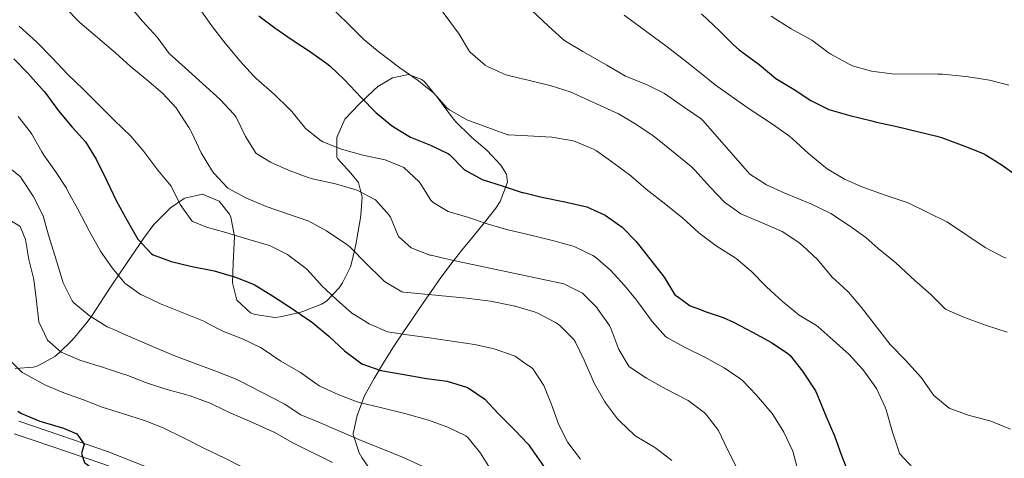
# Model space of a CAD drawing. Units: metres. Extents: x 627787 to 634693, y 4734243 to 4738999.
# Drawn here: x 631153 to 631398, y 4734459 to 4734568 of the extents above; entities that cross this region are included whole.
import ezdxf

# ---------------------------------------------------------------- set-up
doc = ezdxf.new("R2010")
doc.units = ezdxf.units.M
doc.header["$MEASUREMENT"] = 0
doc.linetypes.add('DGN Style 3', pattern=[120.57332, 86.1238, -34.44952])
for name, color, linetype, lineweight in [('Nivel 21', 7, 'Continuous', 0), ('Nivel 35', 7, 'Continuous', 0), ('Nivel 4', 7, 'Continuous', 0), ('Nivel 5', 7, 'Continuous', 0), ('Nivel 57', 7, 'Continuous', 0)]:
    doc.layers.add(name, color=color, linetype=linetype, lineweight=lineweight)

msp = doc.modelspace()

# ---------------------------------------------------------------- linework, layer by layer
at = {"layer": 'Nivel 21', "color": 7, "linetype": 'Continuous', "lineweight": 0}
msp.add_polyline3d([(631152.78, 4734468.14, 625.66), (631163.23, 4734464.57, 625), (631174.88, 4734460.61, 624.18), (631184.74, 4734456.68, 623.93), (631195.73, 4734451.26, 623.35), (631209.63, 4734445.83, 623.11), (631217.68, 4734441.3, 622.78), (631227.58, 4734436.53, 622.36), (631239.44, 4734429.72, 621.79), (631243.25, 4734426.8, 621.79), (631247.04, 4734423.19, 621.62), (631249.91, 4734418.39, 621.29), (631254.51, 4734409.7, 620.71), (631259.74, 4734403.74, 620.22), (631266.8, 4734397.06, 619.81), (631274.58, 4734389.43, 619.97), (631277.18, 4734387.11, 620.05), (631280.27, 4734385.63, 620.71)], dxfattribs=at)
at = {"layer": 'Nivel 21', "color": 7, "linetype": 'DGN Style 3', "lineweight": 0}
msp.add_polyline3d([(631151.63, 4734465.05, 625.66), (631156.36, 4734463.43, 625.39), (631173.74, 4734457.52, 624.18), (631178.42, 4734455.77, 624.03), (631183.4, 4734453.67, 623.93), (631187.9, 4734451.51, 623.69), (631192.34, 4734449.22, 623.44), (631194.4, 4734448.24, 623.35), (631199.05, 4734446.4, 623.26), (631203.76, 4734444.71, 623.21), (631208.22, 4734442.85, 623.11)], dxfattribs=at)
at = {"layer": 'Nivel 35', "color": 92, "linetype": 'DGN Style 3', "lineweight": 0}
for points in [[(631241.08, 4734455.06, 614.8), (631238.23, 4734459.12, 614.44), (631237.59, 4734460.3, 614.14), (631236.08, 4734464.88, 612.72), (631236.09, 4734465.08, 612.66), (631237.12, 4734469.61, 611.34), (631238.74, 4734474.11, 609.88), (631239.11, 4734474.85, 609.52), (631241.33, 4734478.85, 607.37), (631243.63, 4734482.73, 605.15), (631246.01, 4734486.5, 602.88), (631248.45, 4734490.21, 600.59), (631252.05, 4734495.46, 597.26), (631253.44, 4734497.49, 595.97), (631257.8, 4734503.78, 592.03), (631260.42, 4734507.35, 589.74), (631263.18, 4734510.8, 587.42), (631266.01, 4734514.22, 585.12), (631268.84, 4734517.7, 582.9), (631271.6, 4734521.34, 580.81), (631272.72, 4734522.94, 579.98), (631274.53, 4734527.82, 579.56), (631274.32, 4734529.78, 579.65), (631272.88, 4734532.02, 579.65), (631269.46, 4734535.68, 579.49), (631265.68, 4734538.91, 579.06), (631265.2, 4734539.34, 578.99), (631261.71, 4734542.86, 578.3), (631260.84, 4734543.86, 578.17), (631257.13, 4734548.89, 578.17), (631254.01, 4734552.68, 577.88), (631253.2, 4734553.4, 577.84), (631249.84, 4734554.62, 578.17), (631245.92, 4734553.84, 579.65), (631242.24, 4734551.65, 582.3), (631241.22, 4734550.76, 582.95), (631237.56, 4734547.23, 584.77), (631234.01, 4734543.5, 586.75), (631231.98, 4734538.94, 588.31), (631232.05, 4734534.04, 589.62), (631232.14, 4734533.71, 589.72), (631235.54, 4734530.02, 589.6), (631237.42, 4734527.7, 590.05), (631238.31, 4734524.09, 592.03), (631238.01, 4734519.66, 594.31), (631237.9, 4734518.92, 594.67), (631237.12, 4734514.19, 596.08), (631236.83, 4734512.6, 596.65), (631235.87, 4734508.25, 598.98), (631235.46, 4734506.71, 599.79), (631233.44, 4734502.66, 601.82), (631232.62, 4734501.48, 602.43), (631229.44, 4734498.11, 604.53), (631228.22, 4734497.34, 604.74), (631223.56, 4734495.54, 604.74), (631222.79, 4734495.32, 604.74), (631217.89, 4734494.23, 604.74), (631216.54, 4734494.06, 604.74), (631211.63, 4734494.76, 604.62), (631210.54, 4734495.22, 604.57), (631207.11, 4734498.35, 603.91), (631206.02, 4734502.7, 603.75), (631206.2, 4734507.62, 602.91), (631206.55, 4734514.31, 601.27), (631205.61, 4734519.03, 599.95), (631205.28, 4734519.82, 599.79), (631202.69, 4734523.04, 599.95), (631198.5, 4734524.8, 600.28), (631194.11, 4734523.82, 602.47), (631193.94, 4734523.72, 602.59), (631190.56, 4734521.38, 605.44), (631189.98, 4734520.84, 605.89), (631186.74, 4734517.6, 607.94), (631186.43, 4734517.2, 608.2), (631183.86, 4734513.72, 610.68), (631182.64, 4734511.99, 611.83)], [(631182.64, 4734511.99, 611.83), (631180.09, 4734508.24, 613.95), (631179.6, 4734507.5, 614.31), (631176.24, 4734502.6, 616.45), (631173.72, 4734498.67, 618.24), (631173.3, 4734498, 618.6), (631170.95, 4734494.46, 621.28), (631169.83, 4734492.89, 622.56), (631167.84, 4734490.5, 624.36), (631167.07, 4734489.58, 625.07), (631165.94, 4734488.31, 626.02), (631162.84, 4734485.19, 628.34), (631161.75, 4734484.27, 628.99), (631157.48, 4734481.98, 630.27), (631156.42, 4734481.62, 630.31), (631151.88, 4734481.28, 630.15)]]:
    msp.add_polyline3d(points, dxfattribs=at)
at = {"layer": 'Nivel 4', "color": 30, "linetype": 'Continuous', "lineweight": 30, "flags": 128}
for points, elevation in [([(631212.56, 4734569.29), (631216.53, 4734566.26), (631220.91, 4734563.28), (631225.46, 4734560.32), (631229.54, 4734557.43), (631230.25, 4734556.85), (631233.88, 4734553.4), (631238.1, 4734548.89), (631241.75, 4734545.19), (631245.59, 4734542), (631246.12, 4734541.61), (631250.38, 4734538.99), (631255.38, 4734537.05), (631259.86, 4734534.84), (631260.19, 4734534.64), (631263.64, 4734531.01), (631263.8, 4734530.9), (631268.19, 4734528.49), (631273.44, 4734526.84), (631278.23, 4734525.23)], 575), ([(631322.89, 4734569.76), (631327.37, 4734565.59), (631330.89, 4734562.02), (631332.27, 4734560.85), (631337.27, 4734557.13), (631341.39, 4734553.66), (631345.95, 4734550.89), (631350.14, 4734548.16), (631354.63, 4734545.94), (631359.82, 4734544.45), (631365.32, 4734543.06), (631366.51, 4734542.78), (631371.59, 4734541.71), (631376.68, 4734540.48), (631381.52, 4734539.24), (631382.66, 4734538.92), (631388.25, 4734536.86), (631392.89, 4734535.02), (631393.58, 4734534.7), (631397.83, 4734532.07), (631402.73, 4734528.58)], 550), ([(631151.48, 4734558.6), (631154.97, 4734555.02), (631159.12, 4734550.4), (631159.52, 4734549.92), (631162.66, 4734545.6), (631166.05, 4734541.56), (631169.4, 4734537.83), (631172, 4734533.55), (631174.72, 4734528.1), (631177.04, 4734523.2), (631179.78, 4734518.25), (631182.45, 4734513.6), (631185.85, 4734509.93), (631186.26, 4734509.68), (631190.71, 4734508), (631195.58, 4734506.84), (631201.44, 4734505.69), (631206.78, 4734504.12), (631211.44, 4734502.29), (631215.96, 4734499.46), (631220.47, 4734496.53), (631224.45, 4734493.83), (631225.35, 4734493.23), (631226.01, 4734492.74), (631230.05, 4734489.38), (631233.96, 4734485.76), (631237.92, 4734482.71), (631238.25, 4734482.51), (631242.96, 4734480.81), (631248.31, 4734479.94), (631254.37, 4734478.84), (631259.55, 4734478.12), (631264.33, 4734476.65), (631264.76, 4734476.46), (631268.93, 4734473.69), (631272.34, 4734470.02), (631276.36, 4734465.9), (631279.61, 4734462.51)], 600), ([(631278.23, 4734525.23), (631278.42, 4734525.19)], 575), ([(631278.42, 4734525.19), (631283.09, 4734524.06), (631288.84, 4734522.93), (631294.35, 4734521.65), (631298.9, 4734519.58), (631303.09, 4734516.55), (631306.62, 4734513), (631313.6, 4734504.06), (631316.27, 4734499.7), (631316.87, 4734499.27), (631320.06, 4734496.98), (631322.62, 4734496), (631323.54, 4734495.6), (631328.3, 4734494.06), (631330.89, 4734492.89), (631335.6, 4734490.34), (631340.31, 4734487.84), (631344.44, 4734485.02), (631344.95, 4734484.54), (631348.06, 4734480.63), (631351.27, 4734475.76), (631351.65, 4734474.98), (631353.85, 4734469.5), (631356.03, 4734464.54), (631357.7, 4734459.83), (631359.7, 4734454.7)], 575), ([(631152.54, 4734470.64), (631153.42, 4734470.1), (631158.02, 4734468.15), (631158.54, 4734467.98), (631163.92, 4734466.45), (631167.23, 4734465.04), (631169.04, 4734462.43), (631168.41, 4734460.12), (631169.09, 4734457.86), (631171.8, 4734455.87), (631180.9, 4734451.74), (631186.97, 4734448.92), (631192.03, 4734446.38), (631197.31, 4734443.8), (631201.63, 4734441.27), (631202.5, 4734440.83), (631207.74, 4734438.79), (631212.32, 4734436.78), (631213.15, 4734436.37), (631217.38, 4734433.7), (631218.04, 4734433.32), (631222.46, 4734431), (631227.12, 4734428.3), (631232.13, 4734425.26)], 625), ([(631279.61, 4734462.51), (631279.82, 4734462.29), (631280.13, 4734461.9), (631283.02, 4734457.71), (631285.86, 4734453.48), (631288.37, 4734449.15), (631291.48, 4734444.42), (631293.94, 4734440.05), (631294.52, 4734439.34), (631298.16, 4734435.92), (631306.74, 4734428.26), (631310.35, 4734424.8), (631314.6, 4734420.94), (631318.13, 4734417.4), (631322.6, 4734412.68), (631324.96, 4734408.25), (631332, 4734401.74), (631336.77, 4734398.82), (631340.95, 4734396.07), (631341.78, 4734395.38), (631343.78, 4734393.42)], 600)]:
    msp.add_lwpolyline(points, dxfattribs=dict(at, elevation=elevation))
at = {"layer": 'Nivel 5', "color": 30, "linetype": 'Continuous', "lineweight": 0, "flags": 128}
for points, elevation in [([(631204.91, 4734617.3), (631208.44, 4734613.47), (631212.26, 4734609.73), (631216.16, 4734606.07), (631219.3, 4734602.17), (631220.22, 4734601.18), (631224.09, 4734598.01), (631230.02, 4734594.16), (631238.66, 4734588.43), (631243.3, 4734585.3), (631248.26, 4734581.87), (631251.85, 4734578.39), (631255.93, 4734573.46), (631259.27, 4734569.09), (631262.53, 4734564.68), (631265.06, 4734560.37), (631265.2, 4734560.19), (631269.02, 4734556.97), (631269.57, 4734556.65), (631274.11, 4734554.55), (631277.88, 4734553.69)], 565), ([(631152.78, 4734611.96), (631158.14, 4734608.95), (631162.18, 4734606.02), (631162.64, 4734605.66), (631166.47, 4734602.34), (631169.81, 4734598.62), (631172.78, 4734596.02), (631182.36, 4734588.62), (631186.03, 4734585.22), (631186.68, 4734584.57), (631190.33, 4734580.74), (631193.63, 4734576.98), (631194.35, 4734576.02), (631200.82, 4734566.87), (631203.85, 4734562.89), (631207.84, 4734558.04), (631211.21, 4734554.34), (631211.9, 4734553.65)], 580), ([(631205.25, 4734602.49), (631208.22, 4734598.47), (631210.87, 4734593.1), (631213.13, 4734588.64), (631213.69, 4734587.64), (631216.8, 4734583.72), (631221.1, 4734579.17), (631225.29, 4734575.69), (631229.63, 4734572.22), (631230.8, 4734571.23), (631234.62, 4734567.53), (631238.73, 4734563.4), (631242.58, 4734560.21), (631247.73, 4734556.31), (631252.07, 4734553.32), (631256.19, 4734549.99), (631259.54, 4734546.27), (631260.05, 4734545.82), (631264.38, 4734543.31), (631274.64, 4734539.64), (631274.81, 4734539.6), (631278.15, 4734539.42)], 570), ([(631164.21, 4734571.42), (631167.91, 4734567.74), (631168.56, 4734567.14), (631176.84, 4734560.07), (631180.55, 4734556.71), (631184.67, 4734553.29), (631188.54, 4734549.97), (631191.94, 4734546.32), (631192.43, 4734545.68), (631195.12, 4734541.46), (631195.84, 4734540.12), (631198.2, 4734535.1), (631200.81, 4734530.84), (631201.36, 4734530.05), (631204.74, 4734526.37), (631204.88, 4734526.27), (631209.3, 4734523.92), (631214.44, 4734521.76), (631225.06, 4734518.09), (631229.44, 4734515.69), (631234.52, 4734512.29), (631235.3, 4734511.62), (631239.49, 4734507.32), (631243.08, 4734503.84), (631243.93, 4734503.05), (631248.22, 4734500.42), (631248.7, 4734500.35), (631253.13, 4734499.97), (631264.35, 4734498.88), (631270.29, 4734498.1), (631275.2, 4734497.13), (631276.29, 4734496.88), (631276.44, 4734496.85), (631278.97, 4734496.09)], 590), ([(631179.98, 4734572.22), (631183.62, 4734567.93), (631187.27, 4734563.93), (631190.25, 4734559.92), (631194.22, 4734556.28), (631202.96, 4734548.4), (631206.37, 4734544.74), (631206.94, 4734543.98), (631209.22, 4734539.16), (631211.95, 4734534.98), (631212.1, 4734534.84), (631215.52, 4734532.8), (631220.13, 4734530.68), (631224.83, 4734528.96), (631225.93, 4734528.64), (631231.69, 4734527.35), (631237.07, 4734525.78), (631241.52, 4734523.5), (631241.76, 4734523.32), (631245.06, 4734519.56), (631245.4, 4734519.03), (631247.27, 4734514.4), (631247.38, 4734514.22), (631250.55, 4734511.42), (631255.22, 4734509.63), (631255.5, 4734509.56), (631260.36, 4734508.42), (631278.81, 4734504.53)], 585), ([(631280.56, 4734570.69), (631284.71, 4734566.77), (631288.4, 4734563.39), (631289, 4734562.98), (631293.3, 4734560.43), (631299.28, 4734557.01), (631303.92, 4734554.22), (631309.21, 4734552.14), (631313.68, 4734549.9), (631318.66, 4734546.43), (631322.78, 4734543.6), (631323.33, 4734543.14), (631330.75, 4734534.56), (631334.92, 4734529.83), (631339.13, 4734527.14), (631343.68, 4734525.05), (631350.12, 4734522.42), (631354.62, 4734520.24), (631355.11, 4734519.97), (631359.78, 4734516.92), (631363.86, 4734514.03), (631366.95, 4734511.22), (631371.28, 4734507.65), (631376.12, 4734503.21), (631376.6, 4734502.78), (631380.08, 4734499.74), (631383.63, 4734496.22), (631383.89, 4734496.05), (631388.47, 4734494.04), (631393.95, 4734492.01), (631399.05, 4734490.36)], 560), ([(631303.6, 4734569.46), (631313.98, 4734561.79), (631318.02, 4734558.72), (631322.39, 4734555.26), (631326.27, 4734552.11), (631334.53, 4734546.3), (631340.82, 4734542.12), (631344.87, 4734539.19), (631345.52, 4734538.68), (631349.54, 4734534.94), (631353.39, 4734531.76), (631354.24, 4734531.13), (631358.54, 4734528.56), (631363.12, 4734526.56), (631368.69, 4734524.56), (631373.93, 4734522.79), (631374.56, 4734522.54), (631384.02, 4734517.9), (631384.72, 4734517.51), (631393.55, 4734511.48), (631397.97, 4734509.15), (631398.79, 4734508.84)], 555), ([(631340.24, 4734569.23), (631345.24, 4734566.01), (631350.38, 4734563.21), (631354.38, 4734560.22), (631355.12, 4734559.71), (631359.49, 4734557.28), (631360.48, 4734556.86), (631365.28, 4734555.48), (631370.32, 4734554.8), (631370.95, 4734554.78), (631376.77, 4734554.84), (631381.77, 4734554.75), (631382.92, 4734554.7), (631387.89, 4734554.22), (631389.34, 4734554.05), (631394.62, 4734553.24), (631399.5, 4734551.96)], 545), ([(631152.87, 4734566.71), (631157.2, 4734562.81), (631161.02, 4734558.94), (631165, 4734554.68), (631168.9, 4734550.94), (631172.72, 4734547.11), (631176.5, 4734543.24), (631180.65, 4734539.24), (631183.9, 4734535.44), (631187.38, 4734530.79), (631190.7, 4734526.84), (631192.94, 4734522.2), (631195.86, 4734518.14), (631196.11, 4734517.96), (631199.51, 4734516.59), (631204.39, 4734515.23), (631210.1, 4734513.48), (631215.27, 4734512.04), (631219.7, 4734509.73), (631220.13, 4734509.46), (631224.14, 4734506.47), (631224.5, 4734506.13), (631227.84, 4734502.4), (631228.19, 4734502.05), (631231.89, 4734498.52), (631235.76, 4734495.15), (631236.73, 4734494.56), (631240.06, 4734492.5), (631244.62, 4734490.44), (631249.66, 4734489.69), (631255.12, 4734488.97), (631266.33, 4734487.3), (631271.26, 4734486.19), (631275.98, 4734484.56), (631276.42, 4734484.37), (631279.23, 4734482.43)], 595), ([(631211.9, 4734553.65), (631216.48, 4734549.68), (631220.05, 4734546.19), (631220.8, 4734545.42), (631223.94, 4734541.54), (631224.23, 4734541.22), (631228.15, 4734538.12), (631228.56, 4734537.89), (631233.19, 4734535.99), (631238.47, 4734534.54), (631244.03, 4734533.35), (631248.67, 4734531.49), (631248.81, 4734531.4), (631252.41, 4734527.93), (631252.76, 4734527.53), (631255.47, 4734523.33), (631256.01, 4734522.74), (631259.73, 4734520.48), (631264.56, 4734519.04), (631269.47, 4734517.38), (631274.28, 4734516.01), (631278.62, 4734514.98)], 580), ([(631277.88, 4734553.69), (631279.73, 4734553.26), (631285.41, 4734551.84), (631290.17, 4734550.3), (631302.23, 4734544.82), (631306.53, 4734542.28), (631310.84, 4734539.35), (631311.54, 4734538.83), (631315.45, 4734535.71), (631320.29, 4734531.68), (631321.24, 4734530.79), (631325.01, 4734526.54), (631328.62, 4734522.8), (631332.69, 4734519.9), (631338.04, 4734517.69), (631342.98, 4734515.49), (631347.16, 4734512.76), (631348.16, 4734511.93), (631351.81, 4734508.51), (631355.49, 4734504.07), (631358.08, 4734501.7), (631359.51, 4734500.39), (631362.73, 4734496.56), (631369.92, 4734487.34), (631373.74, 4734483.38), (631377.73, 4734479.02), (631380.56, 4734474.9), (631380.78, 4734474.62), (631384.61, 4734471.4), (631389.33, 4734469.71), (631394.73, 4734468.3), (631395.24, 4734468.12), (631399.86, 4734466.2)], 565), ([(631152.63, 4734544.19), (631155.69, 4734540.24), (631156.02, 4734539.74), (631158.46, 4734535.37), (631158.96, 4734534.57), (631161.89, 4734530.46), (631164.61, 4734526.27), (631165.1, 4734525.42), (631167.48, 4734521.03), (631170.29, 4734515.7), (631173.15, 4734510.57), (631175.99, 4734506.42), (631179.18, 4734502.57), (631183.28, 4734499.71), (631183.56, 4734499.57), (631188.1, 4734497.47), (631198.87, 4734493.13), (631200.22, 4734492.41), (631203.28, 4734490.78), (631203.76, 4734490.55), (631208.51, 4734488.73), (631212.99, 4734486.52), (631213.4, 4734486.28), (631218.04, 4734483.15), (631222.93, 4734480.28), (631227.03, 4734477.41), (631227.81, 4734476.93), (631232.35, 4734474.84), (631237.04, 4734473.01), (631238, 4734472.74), (631242.87, 4734471.59), (631248.94, 4734470.05), (631254.87, 4734468.42), (631259.7, 4734466.69), (631264.18, 4734464.48), (631264.76, 4734464.02), (631267.78, 4734460.2), (631270.74, 4734455.5)], 605), ([(631278.15, 4734539.42), (631285.57, 4734539.03), (631290.49, 4734538.16), (631291.38, 4734537.91), (631296.01, 4734536.01), (631296.71, 4734535.58), (631300.81, 4734532.71), (631305.3, 4734529.34), (631309.09, 4734526.07), (631314, 4734522.25), (631318.21, 4734518.8), (631322.2, 4734515.18), (631326.2, 4734512.17), (631326.79, 4734511.76), (631331.02, 4734509.09), (631331.51, 4734508.76), (631335.34, 4734505.55), (631338.89, 4734501.87), (631340.24, 4734500.64), (631343.02, 4734498.11), (631347.22, 4734494.62), (631351.52, 4734492.05), (631351.95, 4734491.7), (631355.69, 4734488.38), (631359.65, 4734484.85), (631362.99, 4734481.14), (631363.6, 4734480.38), (631366.47, 4734476.29), (631368.66, 4734471.66), (631368.87, 4734471.02), (631370.5, 4734465.47), (631372.05, 4734460.72), (631372.27, 4734460.13), (631375.66, 4734456.42)], 570), ([(631149.22, 4734532.34), (631153.16, 4734529.09), (631153.63, 4734528.49), (631156.32, 4734524.28), (631158.82, 4734519.43), (631160.2, 4734514.59), (631162.18, 4734508.14), (631163.81, 4734502.66), (631166.07, 4734498.21), (631166.47, 4734497.72), (631170.31, 4734494.51), (631174.82, 4734491.75), (631176.43, 4734491.01), (631179.48, 4734489.6), (631191.42, 4734484.59), (631196.08, 4734482.78), (631202.24, 4734480.51), (631206.9, 4734478.68), (631207.95, 4734478.17), (631218.92, 4734472.52), (631223.08, 4734469.75), (631227.71, 4734467.83), (631238.69, 4734463.09), (631243.47, 4734461.18), (631248.76, 4734459.02), (631253.31, 4734456.96)], 610), ([(631148.73, 4734519.41), (631153, 4734516.8), (631153.08, 4734516.71), (631154.45, 4734513.47), (631155.29, 4734508.54), (631156.5, 4734503.48), (631157.18, 4734498.09), (631157.72, 4734492.92), (631159.14, 4734489.99), (631159.9, 4734488.42), (631163.33, 4734485.39), (631167.93, 4734483.42), (631173.87, 4734481.56), (631178.62, 4734480.01), (631179.96, 4734479.55), (631184.62, 4734477.75), (631189.39, 4734476.12), (631194.33, 4734474.84), (631195.5, 4734474.5), (631200.18, 4734472.73), (631201.08, 4734472.33), (631205.58, 4734470.16), (631210.8, 4734467.93), (631215.37, 4734465.89), (631216.54, 4734465.33), (631220.86, 4734462.82), (631230.9, 4734457.89)], 615), ([(631278.62, 4734514.98), (631286.09, 4734513.2), (631290.89, 4734511.8), (631291.3, 4734511.67), (631295.81, 4734509.51), (631296.45, 4734509.08), (631300.25, 4734505.84), (631303.66, 4734502.04), (631306.44, 4734498.66), (631307.23, 4734497.7), (631310.57, 4734493.03), (631313.95, 4734489.34), (631314.43, 4734488.99), (631318.79, 4734486.55), (631323.76, 4734484.13), (631328.53, 4734481.47), (631332.68, 4734478.68), (631333.12, 4734478.3), (631336.57, 4734474.68), (631340.5, 4734470.1), (631343.12, 4734465.85), (631343.37, 4734465.4), (631345.61, 4734460.71), (631346.96, 4734455.7)], 580), ([(631278.81, 4734504.53), (631288.62, 4734502.46), (631293.09, 4734500.23), (631293.27, 4734500.09), (631295.32, 4734498), (631296.77, 4734496.53), (631297.09, 4734496.14), (631299.93, 4734492.02), (631300.42, 4734491.14), (631302.15, 4734486.45), (631302.31, 4734486.07), (631304.86, 4734481.77), (631305.02, 4734481.63), (631309.22, 4734478.92), (631314.05, 4734476.19), (631319.54, 4734473.34), (631323.52, 4734470.34), (631324.08, 4734469.8), (631327.15, 4734465.85), (631329.38, 4734461.11), (631331.9, 4734456.18)], 585), ([(631278.97, 4734496.09), (631281.22, 4734495.42), (631282.11, 4734495.1), (631286.54, 4734492.81), (631287.51, 4734492.13), (631291.06, 4734488.59), (631291.49, 4734487.88), (631293.69, 4734483.39), (631296.24, 4734477.48), (631298.75, 4734473.16), (631298.99, 4734472.78), (631301.99, 4734468.79), (631302.54, 4734468.16), (631306.17, 4734464.71), (631306.74, 4734464.28), (631311.05, 4734461.74), (631311.55, 4734461.41), (631315.5, 4734458.35)], 590), ([(631150.01, 4734483.86), (631153.58, 4734480.35), (631154.08, 4734480.03), (631158.47, 4734477.62), (631159.4, 4734477.19), (631163.99, 4734475.21), (631168.88, 4734473.51), (631173.53, 4734471.67), (631178.6, 4734470.05), (631184.08, 4734468.38), (631188.74, 4734466.54), (631193.8, 4734464.03), (631199.06, 4734461.36), (631203.9, 4734459.07), (631208.37, 4734456.82)], 620), ([(631279.23, 4734482.43), (631280.53, 4734481.53), (631280.93, 4734481.12), (631283.6, 4734477.06), (631285.54, 4734472.37), (631287.31, 4734467.27), (631289.61, 4734462.83), (631292.76, 4734458.7)], 595)]:
    msp.add_lwpolyline(points, dxfattribs=dict(at, elevation=elevation))
at = {"layer": 'Nivel 57', "color": 92, "linetype": 'DGN Style 3', "lineweight": 0}
msp.add_polyline3d([(631151.88, 4734481.28, 630.15), (631156.42, 4734481.62, 630.31), (631157.48, 4734481.98, 630.27), (631161.75, 4734484.27, 628.99), (631162.84, 4734485.19, 628.34), (631165.94, 4734488.31, 626.02), (631167.07, 4734489.58, 625.07), (631167.84, 4734490.5, 624.36), (631169.83, 4734492.89, 622.56), (631170.95, 4734494.46, 621.28), (631173.3, 4734498, 618.6), (631173.72, 4734498.67, 618.24), (631176.24, 4734502.6, 616.45), (631179.6, 4734507.5, 614.31), (631180.09, 4734508.24, 613.95), (631182.64, 4734511.99, 611.83), (631183.86, 4734513.72, 610.68), (631186.43, 4734517.2, 608.2), (631186.74, 4734517.6, 607.94), (631189.98, 4734520.84, 605.89), (631190.56, 4734521.38, 605.44), (631193.94, 4734523.72, 602.59), (631194.11, 4734523.82, 602.47), (631198.5, 4734524.8, 600.28), (631202.69, 4734523.04, 599.95), (631205.28, 4734519.82, 599.79), (631205.61, 4734519.03, 599.95), (631206.55, 4734514.31, 601.27), (631206.2, 4734507.62, 602.91), (631206.02, 4734502.7, 603.75), (631207.11, 4734498.35, 603.91), (631210.54, 4734495.22, 604.57), (631211.63, 4734494.76, 604.62), (631216.54, 4734494.06, 604.74), (631217.89, 4734494.23, 604.74), (631222.79, 4734495.32, 604.74), (631223.56, 4734495.54, 604.74), (631228.22, 4734497.34, 604.74), (631229.44, 4734498.11, 604.53), (631232.62, 4734501.48, 602.43), (631233.44, 4734502.66, 601.82), (631235.46, 4734506.71, 599.79), (631235.87, 4734508.25, 598.98), (631236.83, 4734512.6, 596.65), (631237.12, 4734514.19, 596.08), (631237.9, 4734518.92, 594.67), (631238.01, 4734519.66, 594.31), (631238.31, 4734524.09, 592.03), (631237.42, 4734527.7, 590.05), (631235.54, 4734530.02, 589.6), (631232.14, 4734533.71, 589.72), (631232.05, 4734534.04, 589.62), (631231.98, 4734538.94, 588.31), (631234.01, 4734543.5, 586.75), (631237.56, 4734547.23, 584.77), (631241.22, 4734550.76, 582.95), (631242.24, 4734551.65, 582.3), (631245.92, 4734553.84, 579.65), (631249.84, 4734554.62, 578.17), (631253.2, 4734553.4, 577.84), (631254.01, 4734552.68, 577.88), (631257.13, 4734548.89, 578.17), (631260.84, 4734543.86, 578.17), (631261.71, 4734542.86, 578.3), (631265.2, 4734539.34, 578.99), (631265.68, 4734538.91, 579.06), (631269.46, 4734535.68, 579.49), (631272.88, 4734532.02, 579.65), (631274.32, 4734529.78, 579.65), (631274.53, 4734527.82, 579.56), (631272.72, 4734522.94, 579.98), (631271.6, 4734521.34, 580.81), (631268.84, 4734517.7, 582.9), (631266.01, 4734514.22, 585.12), (631263.18, 4734510.8, 587.42), (631260.42, 4734507.35, 589.74), (631257.8, 4734503.78, 592.03), (631253.44, 4734497.49, 595.97), (631252.05, 4734495.46, 597.26), (631248.45, 4734490.21, 600.59), (631246.01, 4734486.5, 602.88), (631243.63, 4734482.73, 605.15), (631241.33, 4734478.85, 607.37), (631239.11, 4734474.85, 609.52), (631238.74, 4734474.11, 609.88), (631237.12, 4734469.61, 611.34), (631236.09, 4734465.08, 612.66), (631236.08, 4734464.88, 612.72), (631237.59, 4734460.3, 614.14), (631238.23, 4734459.12, 614.44), (631241.08, 4734455.06, 614.8)], dxfattribs=at)

doc.saveas('drawing.dxf')
